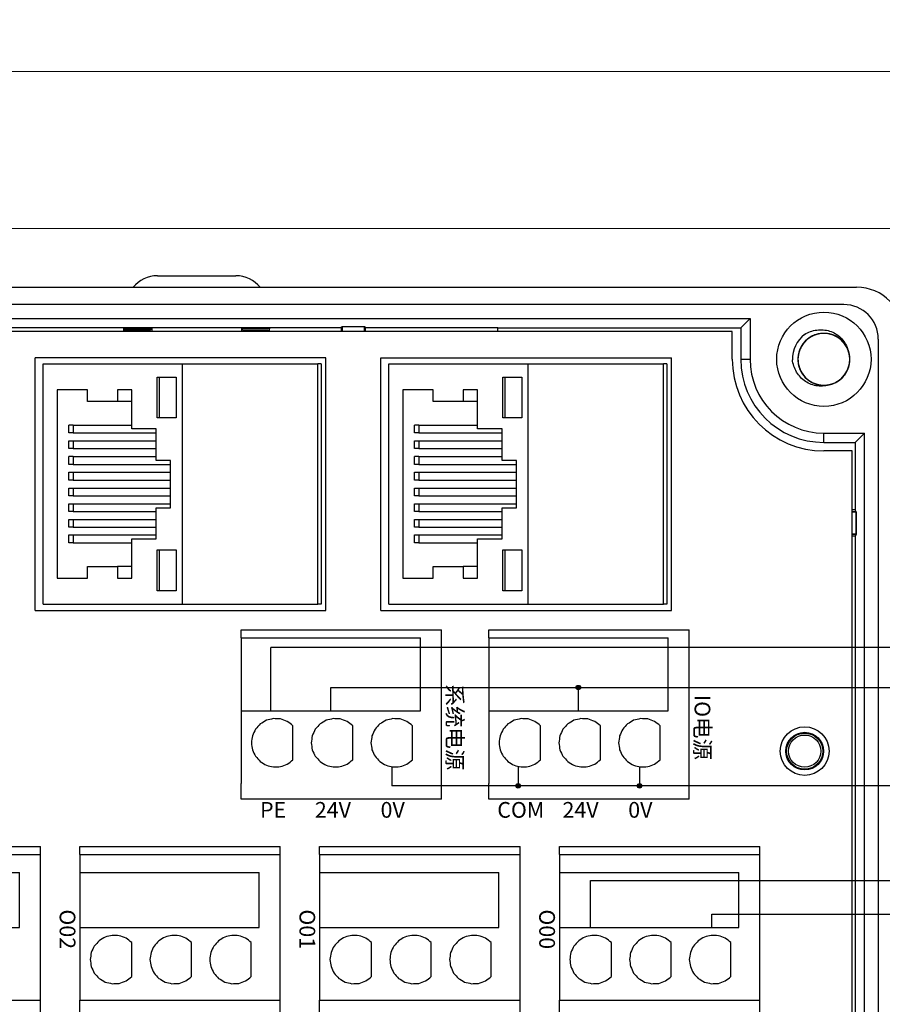
# Model space of a CAD drawing. Units: millimetres. Extents: x 750 to 2236, y 3360 to 4534.
# Drawn here: x 1541 to 1596, y 4351 to 4413 of the extents above; entities that cross this region are included whole.
import ezdxf

# ---------------------------------------------------------------- set-up
doc = ezdxf.new("R2010")
doc.units = ezdxf.units.MM
doc.linetypes.add('DASH', pattern=[0.35, 0.25, -0.1])
doc.layers.get('0').update_dxf_attribs({"lineweight": 18})
doc.layers.add('DWG', color=7, linetype='Continuous', lineweight=30)
doc.styles.get("Standard").update_dxf_attribs({"font": 'arial.ttf'})

# ---------------------------------------------------------------- blocks, each defined once
blk = doc.blocks.new('*X88')
at = {"layer": 'DWG'}
for p, q in [((-4.892, 6.38), (-5.392, 6.38)), ((-5.392, -6.38), (-5.392, 6.38)), ((-4.892, -6.38), (-4.892, 6.38)), ((4.392, 6.38), (-4.892, 6.38)), ((5.392, 6.38), (4.392, 6.38)), ((4.392, -6.38), (4.392, 6.38)), ((5.392, 6.38), (5.392, -6.38)), ((-0.25, 5.032), (-3.744, 5.032)), ((-3.744, -6.38), (-3.744, 5.032)), ((-0.25, -6.38), (-0.25, 5.032)), ((2.886, 4.533), (0.705, 4.533)), ((2.886, 0.729), (0.705, 0.729)), ((2.886, -3.075), (0.705, -3.075)), ((-4.892, -6.38), (-5.392, -6.38)), ((-4.892, -6.38), (-3.744, -6.38)), ((-3.744, -6.38), (-0.25, -6.38)), ((-0.25, -6.38), (4.392, -6.38)), ((5.392, -6.38), (4.392, -6.38))]:
    blk.add_line(p, q, dxfattribs=at)
for points in [[(0.705, 4.533), (0.615, 4.412), (0.524, 4.29), (0.433, 4.169)], [(3.158, 4.169), (3.068, 4.29), (2.977, 4.412), (2.886, 4.533)], [(0.433, 4.169), (0.382, 4.026), (0.33, 3.883), (0.279, 3.741)], [(3.313, 3.741), (3.261, 3.883), (3.21, 4.026), (3.158, 4.169)], [(0.279, 3.741), (0.271, 3.589), (0.263, 3.438), (0.255, 3.287)], [(0.255, 3.287), (0.292, 3.139), (0.328, 2.992), (0.365, 2.845)], [(3.227, 2.845), (3.263, 2.992), (3.3, 3.139), (3.336, 3.287)], [(3.336, 3.287), (3.328, 3.438), (3.321, 3.589), (3.313, 3.741)], [(0.365, 2.845), (0.443, 2.715), (0.52, 2.585), (0.598, 2.455)], [(2.993, 2.455), (3.071, 2.585), (3.149, 2.715), (3.227, 2.845)], [(0.598, 2.455), (0.71, 2.353), (0.823, 2.251), (0.935, 2.149)], [(0.935, 2.149), (1.072, 2.084), (1.209, 2.019), (1.346, 1.954)], [(1.346, 1.954), (1.496, 1.932), (1.646, 1.909), (1.796, 1.887)], [(1.796, 1.887), (1.946, 1.909), (2.096, 1.932), (2.246, 1.954)], [(2.246, 1.954), (2.383, 2.019), (2.52, 2.084), (2.657, 2.149)], [(2.657, 2.149), (2.769, 2.251), (2.881, 2.353), (2.993, 2.455)], [(0.705, 0.729), (0.615, 0.607), (0.524, 0.486), (0.433, 0.364)], [(3.158, 0.364), (3.068, 0.486), (2.977, 0.607), (2.886, 0.729)], [(0.433, 0.364), (0.382, 0.222), (0.33, 0.079), (0.279, -0.063)], [(3.313, -0.063), (3.261, 0.079), (3.21, 0.222), (3.158, 0.364)], [(0.279, -0.063), (0.271, -0.215), (0.263, -0.366), (0.255, -0.518)], [(0.255, -0.518), (0.292, -0.665), (0.328, -0.812), (0.365, -0.959)], [(3.227, -0.959), (3.263, -0.812), (3.3, -0.665), (3.336, -0.518)], [(3.336, -0.518), (3.328, -0.366), (3.321, -0.215), (3.313, -0.063)], [(0.365, -0.959), (0.443, -1.089), (0.52, -1.219), (0.598, -1.35)], [(2.993, -1.35), (3.071, -1.219), (3.149, -1.089), (3.227, -0.959)], [(0.598, -1.35), (0.71, -1.452), (0.823, -1.554), (0.935, -1.655)], [(0.935, -1.655), (1.072, -1.72), (1.209, -1.785), (1.346, -1.85)], [(1.346, -1.85), (1.496, -1.873), (1.646, -1.895), (1.796, -1.917)], [(1.796, -1.917), (1.946, -1.895), (2.096, -1.873), (2.246, -1.85)], [(2.246, -1.85), (2.383, -1.785), (2.52, -1.72), (2.657, -1.655)], [(2.657, -1.655), (2.769, -1.554), (2.881, -1.452), (2.993, -1.35)], [(0.705, -3.075), (0.615, -3.197), (0.524, -3.318), (0.433, -3.44)], [(3.158, -3.44), (3.068, -3.318), (2.977, -3.197), (2.886, -3.075)], [(0.433, -3.44), (0.382, -3.582), (0.33, -3.725), (0.279, -3.868)], [(3.313, -3.868), (3.261, -3.725), (3.21, -3.582), (3.158, -3.44)], [(0.279, -3.868), (0.271, -4.019), (0.263, -4.17), (0.255, -4.322)], [(0.255, -4.322), (0.292, -4.469), (0.328, -4.616), (0.365, -4.763)], [(3.227, -4.763), (3.263, -4.616), (3.3, -4.469), (3.336, -4.322)], [(3.336, -4.322), (3.328, -4.17), (3.321, -4.019), (3.313, -3.868)], [(0.365, -4.763), (0.443, -4.893), (0.52, -5.024), (0.598, -5.154)], [(2.993, -5.154), (3.071, -5.024), (3.149, -4.893), (3.227, -4.763)], [(0.598, -5.154), (0.71, -5.256), (0.823, -5.358), (0.935, -5.46)], [(0.935, -5.46), (1.072, -5.525), (1.209, -5.589), (1.346, -5.654)], [(2.246, -5.654), (2.383, -5.589), (2.52, -5.525), (2.657, -5.46)], [(2.657, -5.46), (2.769, -5.358), (2.881, -5.256), (2.993, -5.154)], [(1.346, -5.654), (1.496, -5.677), (1.646, -5.699), (1.796, -5.721)], [(1.796, -5.721), (1.946, -5.699), (2.096, -5.677), (2.246, -5.654)]]:
    blk.add_open_spline(points, degree=3, dxfattribs=at)
blk = doc.blocks.new('*X87')
at = {"color": 0, "linetype": 'ByBlock', "lineweight": -2}
for p in [(0, 0), (0, -15.26), (0, -30.52), (0, -45.78)]:
    blk.add_blockref('*X88', p, dxfattribs=at)

msp = doc.modelspace()

# ---------------------------------------------------------------- hatches: boundary and pattern name
at = {"lineweight": 30, "ltscale": 0.01}
h = msp.add_hatch(color=1, dxfattribs=at)
edge = h.paths.add_edge_path(flags=0)
edge.add_arc((1576.518, 4370.679), 0.143, -90, 90)
edge.add_arc((1576.518, 4370.679), 0.143, 90, 270)
h = msp.add_hatch(color=5, dxfattribs=at)
edge = h.paths.add_edge_path(flags=0)
edge.add_arc((1572.689, 4364.42), 0.143, -90, 90)
edge.add_arc((1572.689, 4364.42), 0.143, 90, 270)
h = msp.add_hatch(color=5, dxfattribs=at)
edge = h.paths.add_edge_path(flags=0)
edge.add_arc((1580.413, 4364.42), 0.143, -90, 90)
edge.add_arc((1580.413, 4364.42), 0.143, 90, 270)

# ---------------------------------------------------------------- linework, layer by layer
at = {"color": 3, "lineweight": 30, "ltscale": 0.01}
for p in [(1556.953, 4369.209), (1601.069, 4373.222)]:
    msp.add_line(p, (1556.953, 4373.222), dxfattribs=at)
at = {"color": 1, "lineweight": 30, "ltscale": 0.01}
for p, q in [((1560.757, 4369.209), (1560.757, 4370.679)), ((1560.757, 4370.679), (1607.003, 4370.679)), ((1576.518, 4369.209), (1576.518, 4370.679)), ((1577.281, 4355.409), (1577.281, 4358.386)), ((1577.281, 4358.386), (1601.997, 4358.386))]:
    msp.add_line(p, q, dxfattribs=at)
at = {"color": 5, "lineweight": 30, "ltscale": 0.01}
for p, q in [((1564.653, 4365.639), (1564.653, 4364.42)), ((1572.689, 4365.668), (1572.689, 4364.42)), ((1580.413, 4365.639), (1580.413, 4364.42)), ((1607.003, 4364.42), (1564.653, 4364.42)), ((1585.003, 4355.409), (1585.003, 4356.252)), ((1585.003, 4356.252), (1601.997, 4356.252))]:
    msp.add_line(p, q, dxfattribs=at)
for points in [[(1046.616, 4459.914), (2234.616, 4459.914), (2234.616, 4409.914), (1046.616, 4409.914)], [(1343.616, 4409.914), (1640.616, 4409.914), (1640.616, 4199.914), (1343.616, 4199.914)], [(1353.616, 4399.914), (1630.616, 4399.914), (1630.616, 4209.914), (1353.616, 4209.914)]]:
    msp.add_lwpolyline(points, close=True)
at = {"color": 1, "lineweight": 30, "ltscale": 0.01}
msp.add_circle((1576.518, 4370.679), 0.143, dxfattribs=at)
at = {"color": 5, "lineweight": 30, "ltscale": 0.01}
for centre in [(1572.689, 4364.42), (1580.413, 4364.42)]:
    msp.add_circle(centre, 0.143, dxfattribs=at)
at = {"layer": 'DWG'}
for p, q in [((1549.727, 4396.902), (1554.727, 4396.902)), ((1514.707, 4396.168), (1594.225, 4396.168)), ((1593.404, 4395.068), (1515.507, 4395.068)), ((1521.489, 4394.176), (1587.443, 4394.176)), ((1587.443, 4394.176), (1586.849, 4393.582)), ((1587.443, 4394.176), (1587.443, 4391.582)), ((1539.468, 4393.614), (1561.433, 4393.614)), ((1547.583, 4393.362), (1547.583, 4393.545)), ((1547.583, 4393.545), (1549.37, 4393.545)), ((1547.583, 4393.545), (1547.637, 4393.381)), ((1547.637, 4393.381), (1547.677, 4393.44)), ((1549.265, 4393.44), (1547.677, 4393.44)), ((1547.727, 4393.44), (1547.727, 4393.362)), ((1549.265, 4393.44), (1549.37, 4393.545)), ((1549.265, 4393.362), (1549.265, 4393.44)), ((1549.37, 4393.545), (1549.37, 4393.362)), ((1555.084, 4393.545), (1555.084, 4393.362)), ((1556.871, 4393.545), (1555.084, 4393.545)), ((1555.189, 4393.44), (1555.084, 4393.545)), ((1556.777, 4393.44), (1555.189, 4393.44)), ((1555.189, 4393.44), (1555.189, 4393.362)), ((1556.727, 4393.44), (1556.727, 4393.362)), ((1556.777, 4393.44), (1556.816, 4393.381)), ((1556.871, 4393.545), (1556.816, 4393.381)), ((1556.871, 4393.362), (1556.871, 4393.545)), ((1561.489, 4393.642), (1561.433, 4393.614)), ((1561.433, 4393.614), (1561.433, 4393.362)), ((1561.489, 4393.642), (1561.489, 4393.362)), ((1562.911, 4393.642), (1561.489, 4393.642)), ((1562.911, 4393.642), (1561.489, 4393.642)), ((1561.489, 4393.362), (1561.489, 4393.642)), ((1562.911, 4393.362), (1562.911, 4393.642)), ((1562.968, 4393.614), (1562.911, 4393.642)), ((1562.911, 4393.642), (1562.911, 4393.362)), ((1562.968, 4393.614), (1571.397, 4393.614)), ((1562.968, 4393.362), (1562.968, 4393.614)), ((1571.397, 4393.36), (1571.397, 4393.614)), ((1571.397, 4393.582), (1586.849, 4393.582)), ((1586.849, 4393.582), (1586.849, 4391.582)), ((1586.31, 4393.362), (1522.622, 4393.362)), ((1547.637, 4393.381), (1547.644, 4393.362)), ((1556.816, 4393.381), (1556.81, 4393.362)), ((1586.31, 4391.582), (1586.31, 4393.362)), ((1595.604, 4392.868), (1595.604, 4249.465)), ((1541.953, 4375.585), (1541.953, 4391.685)), ((1560.447, 4391.685), (1541.953, 4391.685)), ((1560.447, 4375.585), (1560.447, 4391.685)), ((1563.953, 4375.585), (1563.953, 4391.685)), ((1563.953, 4391.685), (1582.447, 4391.685)), ((1582.447, 4375.585), (1582.447, 4391.685)), ((1586.849, 4391.582), (1587.443, 4391.582)), ((1542.462, 4391.285), (1551.333, 4391.285)), ((1542.462, 4375.985), (1542.462, 4391.285)), ((1551.333, 4391.285), (1559.938, 4391.285)), ((1551.333, 4375.985), (1551.333, 4391.285)), ((1560.156, 4391.285), (1559.938, 4391.285)), ((1559.938, 4375.985), (1559.938, 4391.285)), ((1560.156, 4391.285), (1560.156, 4375.985)), ((1564.462, 4375.985), (1564.462, 4391.285)), ((1564.462, 4391.285), (1573.333, 4391.285)), ((1573.333, 4375.985), (1573.333, 4391.285)), ((1573.333, 4391.285), (1581.938, 4391.285)), ((1581.938, 4375.985), (1581.938, 4391.285)), ((1582.156, 4391.285), (1581.938, 4391.285)), ((1582.156, 4391.285), (1582.156, 4375.985)), ((1549.718, 4390.45), (1550.916, 4390.45)), ((1549.718, 4387.847), (1549.718, 4390.45)), ((1550.916, 4390.45), (1550.916, 4387.847)), ((1571.718, 4387.847), (1571.718, 4390.45)), ((1571.718, 4390.45), (1572.916, 4390.45)), ((1572.916, 4390.45), (1572.916, 4387.847)), ((1543.342, 4389.646), (1543.342, 4377.644)), ((1545.273, 4389.646), (1543.342, 4389.646)), ((1545.273, 4388.884), (1545.273, 4389.646)), ((1547.189, 4389.646), (1547.189, 4388.884)), ((1548.102, 4389.646), (1547.189, 4389.646)), ((1548.102, 4387.148), (1548.102, 4389.646)), ((1565.342, 4389.646), (1565.342, 4377.644)), ((1567.273, 4389.646), (1565.342, 4389.646)), ((1567.273, 4388.884), (1567.273, 4389.646)), ((1569.189, 4389.646), (1569.189, 4388.884)), ((1570.102, 4389.646), (1569.189, 4389.646)), ((1570.102, 4387.148), (1570.102, 4389.646)), ((1547.189, 4388.884), (1545.273, 4388.884)), ((1548.102, 4388.884), (1547.189, 4388.884)), ((1569.189, 4388.884), (1567.273, 4388.884)), ((1570.102, 4388.884), (1569.189, 4388.884)), ((1550.916, 4387.847), (1549.718, 4387.847)), ((1572.916, 4387.847), (1571.718, 4387.847)), ((1544.375, 4387.381), (1544.089, 4387.381)), ((1544.375, 4387.381), (1548.102, 4387.381)), ((1566.375, 4387.381), (1566.089, 4387.381)), ((1566.375, 4387.381), (1570.102, 4387.381)), ((1544.375, 4386.894), (1544.089, 4386.894)), ((1544.375, 4386.894), (1549.658, 4386.894)), ((1549.659, 4387.148), (1548.102, 4387.148)), ((1549.659, 4385.137), (1549.659, 4387.148)), ((1566.375, 4386.894), (1566.089, 4386.894)), ((1566.375, 4386.894), (1571.658, 4386.894)), ((1571.659, 4387.148), (1570.102, 4387.148)), ((1571.659, 4385.137), (1571.659, 4387.148)), ((1592.142, 4386.289), (1592.142, 4386.883)), ((1592.142, 4386.883), (1594.735, 4386.883)), ((1594.735, 4386.883), (1594.142, 4386.289)), ((1594.735, 4255.45), (1594.735, 4386.883)), ((1544.089, 4386.386), (1544.375, 4386.386)), ((1544.089, 4385.899), (1544.089, 4386.386)), ((1544.375, 4386.386), (1549.658, 4386.386)), ((1544.375, 4386.386), (1544.375, 4385.899)), ((1566.089, 4386.386), (1566.375, 4386.386)), ((1566.089, 4385.899), (1566.089, 4386.386)), ((1566.375, 4386.386), (1566.375, 4385.899)), ((1566.375, 4386.386), (1571.658, 4386.386)), ((1592.142, 4386.289), (1594.142, 4386.289)), ((1594.142, 4386.289), (1594.142, 4381.999)), ((1544.375, 4385.899), (1544.089, 4385.899)), ((1544.375, 4385.391), (1544.089, 4385.391)), ((1544.375, 4385.899), (1549.658, 4385.899)), ((1544.375, 4385.391), (1549.658, 4385.391)), ((1566.375, 4385.899), (1566.089, 4385.899)), ((1566.375, 4385.391), (1566.089, 4385.391)), ((1566.375, 4385.899), (1571.658, 4385.899)), ((1566.375, 4385.391), (1571.658, 4385.391)), ((1593.942, 4385.75), (1592.142, 4385.75)), ((1593.942, 4331.752), (1593.942, 4385.75)), ((1544.375, 4384.883), (1544.089, 4384.883)), ((1544.375, 4384.883), (1550.571, 4384.883)), ((1550.572, 4385.137), (1549.659, 4385.137)), ((1550.572, 4382.132), (1550.572, 4385.137)), ((1566.375, 4384.883), (1566.089, 4384.883)), ((1566.375, 4384.883), (1572.571, 4384.883)), ((1572.572, 4385.137), (1571.659, 4385.137)), ((1572.572, 4382.132), (1572.572, 4385.137)), ((1544.089, 4384.397), (1544.375, 4384.397)), ((1544.089, 4383.889), (1544.089, 4384.397)), ((1544.375, 4384.397), (1544.375, 4383.889)), ((1544.375, 4384.397), (1550.571, 4384.397)), ((1566.089, 4383.889), (1566.089, 4384.397)), ((1566.089, 4384.397), (1566.375, 4384.397)), ((1566.375, 4384.397), (1566.375, 4383.889)), ((1566.375, 4384.397), (1572.571, 4384.397)), ((1544.375, 4383.889), (1544.089, 4383.889)), ((1544.375, 4383.889), (1550.571, 4383.889)), ((1566.375, 4383.889), (1566.089, 4383.889)), ((1566.375, 4383.889), (1572.571, 4383.889)), ((1544.089, 4382.894), (1544.089, 4383.381)), ((1544.089, 4383.381), (1544.375, 4383.381)), ((1544.375, 4382.894), (1544.089, 4382.894)), ((1544.375, 4383.381), (1544.375, 4382.894)), ((1544.375, 4383.381), (1550.571, 4383.381)), ((1544.375, 4382.894), (1550.571, 4382.894)), ((1566.089, 4382.894), (1566.089, 4383.381)), ((1566.089, 4383.381), (1566.375, 4383.381)), ((1566.375, 4382.894), (1566.089, 4382.894)), ((1566.375, 4383.381), (1572.571, 4383.381)), ((1566.375, 4383.381), (1566.375, 4382.894)), ((1566.375, 4382.894), (1572.571, 4382.894)), ((1544.089, 4381.899), (1544.089, 4382.386)), ((1544.089, 4382.386), (1544.375, 4382.386)), ((1544.375, 4382.386), (1550.571, 4382.386)), ((1544.375, 4382.386), (1544.375, 4381.899)), ((1566.089, 4381.899), (1566.089, 4382.386)), ((1566.089, 4382.386), (1566.375, 4382.386)), ((1566.375, 4382.386), (1572.571, 4382.386)), ((1566.375, 4382.386), (1566.375, 4381.899)), ((1544.375, 4381.899), (1544.089, 4381.899)), ((1544.375, 4381.899), (1549.658, 4381.899)), ((1549.659, 4382.132), (1550.572, 4382.132)), ((1549.659, 4380.142), (1549.659, 4382.132)), ((1566.375, 4381.899), (1566.089, 4381.899)), ((1566.375, 4381.899), (1571.658, 4381.899)), ((1571.659, 4382.132), (1572.572, 4382.132)), ((1571.659, 4380.142), (1571.659, 4382.132)), ((1594.142, 4381.999), (1593.942, 4381.999)), ((1594.202, 4381.877), (1593.942, 4381.877)), ((1593.942, 4381.877), (1594.202, 4381.877)), ((1594.202, 4381.877), (1594.142, 4381.999)), ((1594.202, 4380.455), (1594.202, 4381.877)), ((1594.202, 4381.877), (1594.202, 4380.455)), ((1544.089, 4381.391), (1544.375, 4381.391)), ((1544.089, 4380.883), (1544.089, 4381.391)), ((1544.375, 4381.391), (1549.658, 4381.391)), ((1544.375, 4381.391), (1544.375, 4380.883)), ((1566.089, 4381.391), (1566.375, 4381.391)), ((1566.089, 4380.883), (1566.089, 4381.391)), ((1566.375, 4381.391), (1566.375, 4380.883)), ((1566.375, 4381.391), (1571.658, 4381.391)), ((1544.375, 4380.883), (1544.089, 4380.883)), ((1544.089, 4379.888), (1544.089, 4380.396)), ((1544.089, 4380.396), (1544.375, 4380.396)), ((1544.375, 4380.883), (1549.658, 4380.883)), ((1544.375, 4380.396), (1549.658, 4380.396)), ((1544.375, 4380.396), (1544.375, 4379.888)), ((1566.375, 4380.883), (1566.089, 4380.883)), ((1566.089, 4380.396), (1566.375, 4380.396)), ((1566.089, 4379.888), (1566.089, 4380.396)), ((1566.375, 4380.883), (1571.658, 4380.883)), ((1566.375, 4380.396), (1571.658, 4380.396)), ((1566.375, 4380.396), (1566.375, 4379.888)), ((1593.942, 4380.455), (1594.202, 4380.455)), ((1594.202, 4380.455), (1593.942, 4380.455)), ((1593.942, 4380.334), (1594.142, 4380.334)), ((1594.202, 4380.455), (1594.142, 4380.334)), ((1594.142, 4380.334), (1594.142, 4349.999)), ((1544.375, 4379.888), (1544.089, 4379.888)), ((1544.375, 4379.888), (1548.102, 4379.888)), ((1548.102, 4377.644), (1548.102, 4380.142)), ((1548.102, 4380.142), (1549.659, 4380.142)), ((1566.375, 4379.888), (1566.089, 4379.888)), ((1566.375, 4379.888), (1570.102, 4379.888)), ((1570.102, 4380.142), (1571.659, 4380.142)), ((1570.102, 4377.644), (1570.102, 4380.142)), ((1549.718, 4379.444), (1550.916, 4379.444)), ((1549.718, 4376.84), (1549.718, 4379.444)), ((1550.916, 4379.444), (1550.916, 4376.84)), ((1571.718, 4379.444), (1572.916, 4379.444)), ((1571.718, 4376.84), (1571.718, 4379.444)), ((1572.916, 4379.444), (1572.916, 4376.84)), ((1545.273, 4377.644), (1545.273, 4378.385)), ((1545.273, 4378.385), (1547.189, 4378.385)), ((1547.189, 4378.385), (1547.189, 4377.644)), ((1548.102, 4378.385), (1547.189, 4378.385)), ((1567.273, 4377.644), (1567.273, 4378.385)), ((1567.273, 4378.385), (1569.189, 4378.385)), ((1570.102, 4378.385), (1569.189, 4378.385)), ((1569.189, 4378.385), (1569.189, 4377.644)), ((1543.342, 4377.644), (1545.273, 4377.644)), ((1547.189, 4377.644), (1548.102, 4377.644)), ((1565.342, 4377.644), (1567.273, 4377.644)), ((1569.189, 4377.644), (1570.102, 4377.644)), ((1550.916, 4376.84), (1549.718, 4376.84)), ((1572.916, 4376.84), (1571.718, 4376.84)), ((1542.462, 4375.985), (1551.333, 4375.985)), ((1551.333, 4375.985), (1559.938, 4375.985)), ((1560.156, 4375.985), (1559.938, 4375.985)), ((1564.462, 4375.985), (1573.333, 4375.985)), ((1573.333, 4375.985), (1581.938, 4375.985)), ((1582.156, 4375.985), (1581.938, 4375.985)), ((1541.953, 4375.585), (1560.447, 4375.585)), ((1563.953, 4375.585), (1582.447, 4375.585)), ((1555.051, 4374.351), (1567.812, 4374.351)), ((1555.051, 4373.851), (1555.051, 4374.351)), ((1567.812, 4373.851), (1567.812, 4374.351)), ((1570.812, 4374.351), (1583.572, 4374.351)), ((1570.812, 4373.851), (1570.812, 4374.351)), ((1583.572, 4373.851), (1583.572, 4374.351)), ((1555.051, 4373.851), (1555.051, 4372.703)), ((1555.051, 4373.851), (1566.464, 4373.851)), ((1566.464, 4369.209), (1566.464, 4373.851)), ((1567.812, 4364.567), (1567.812, 4373.851)), ((1570.812, 4373.851), (1570.812, 4372.703)), ((1570.812, 4373.851), (1582.224, 4373.851)), ((1582.224, 4369.209), (1582.224, 4373.851)), ((1583.572, 4364.567), (1583.572, 4373.851)), ((1555.051, 4372.703), (1555.051, 4369.209)), ((1570.812, 4372.703), (1570.812, 4369.209)), ((1555.051, 4369.209), (1566.464, 4369.209)), ((1555.051, 4369.209), (1555.051, 4364.567)), ((1570.812, 4369.209), (1582.224, 4369.209)), ((1570.812, 4369.209), (1570.812, 4364.567)), ((1558.356, 4366.073), (1558.356, 4368.254)), ((1562.16, 4366.073), (1562.16, 4368.254)), ((1565.964, 4366.073), (1565.964, 4368.254)), ((1574.117, 4366.073), (1574.117, 4368.254)), ((1577.921, 4366.073), (1577.921, 4368.254)), ((1581.725, 4366.073), (1581.725, 4368.254)), ((1555.051, 4363.567), (1555.051, 4364.567)), ((1567.812, 4363.567), (1567.812, 4364.567)), ((1570.812, 4363.567), (1570.812, 4364.567)), ((1583.572, 4363.567), (1583.572, 4364.567)), ((1567.812, 4363.567), (1555.051, 4363.567)), ((1583.572, 4363.567), (1570.812, 4363.567))]:
    msp.add_line(p, q, dxfattribs=at)
for centre, radius in [((1592.142, 4391.582), 3), ((1590.921, 4366.633), 1.55), ((1590.921, 4366.633), 1.2), ((1590.921, 4366.633), 1.15), ((1590.921, 4366.633), 1.027)]:
    msp.add_circle(centre, radius, dxfattribs=at)
for centre, radius, start, end in [((1549.727, 4394.902), 2, 90, 140.71499), ((1554.727, 4394.902), 2, 39.28501, 90), ((1594.225, 4393.168), 3, 360, 90), ((1593.404, 4392.868), 2.2, 0, 90), ((1592.142, 4391.582), 2, 127.87882, 180.72142), ((1592.142, 4391.582), 1.65, 284.61812, 23.92958), ((1592.142, 4391.582), 5.832, 180, 270), ((1592.142, 4391.582), 5.293, 180, 270), ((1592.142, 4391.582), 4.699, 180, 270)]:
    msp.add_arc(centre, radius, start, end, dxfattribs=at)
for points, knots in [([(1590.914, 4393.16), (1591.032, 4393.235), (1591.156, 4393.297), (1591.416, 4393.393), (1591.553, 4393.427), (1591.963, 4393.484), (1592.247, 4393.461), (1592.642, 4393.336), (1592.771, 4393.278), (1593.008, 4393.136), (1593.118, 4393.052), (1593.318, 4392.856), (1593.404, 4392.748), (1593.549, 4392.513), (1593.608, 4392.384), (1593.65, 4392.251)], [0, 0, 0, 0, 0.415785, 0.415785, 0.831569, 0.831569, 1.663139, 1.663139, 2.078923, 2.078923, 2.494708, 2.494708, 2.910493, 2.910493, 3.326277, 3.326277, 3.326277, 3.326277]), ([(1593.696, 4392.134), (1593.666, 4392.22), (1593.627, 4392.305), (1593.49, 4392.552), (1593.365, 4392.705), (1593.074, 4392.956), (1592.905, 4393.057), (1592.546, 4393.193), (1592.352, 4393.229), (1591.968, 4393.234), (1591.773, 4393.201), (1591.411, 4393.074), (1591.239, 4392.976), (1590.943, 4392.732), (1590.815, 4392.582), (1590.621, 4392.25), (1590.552, 4392.065), (1590.484, 4391.687), (1590.483, 4391.49), (1590.548, 4391.112), (1590.615, 4390.926), (1590.807, 4390.593), (1590.933, 4390.442), (1591.154, 4390.256), (1591.234, 4390.2), (1591.401, 4390.104), (1591.488, 4390.063), (1591.669, 4389.998), (1591.764, 4389.973), (1591.954, 4389.94), (1592.049, 4389.931), (1592.242, 4389.932), (1592.34, 4389.941), (1592.529, 4389.975), (1592.622, 4390), (1592.803, 4390.067), (1592.891, 4390.109), (1593.057, 4390.206), (1593.136, 4390.261), (1593.357, 4390.449), (1593.481, 4390.599), (1593.672, 4390.935), (1593.737, 4391.119), (1593.801, 4391.501), (1593.799, 4391.695), (1593.728, 4392.076), (1593.66, 4392.257), (1593.461, 4392.591), (1593.335, 4392.737), (1593.034, 4392.983), (1592.865, 4393.077), (1592.498, 4393.204), (1592.307, 4393.235), (1591.92, 4393.228), (1591.729, 4393.191), (1591.368, 4393.052), (1591.201, 4392.951), (1590.983, 4392.76), (1590.916, 4392.691), (1590.796, 4392.541), (1590.741, 4392.46), (1590.648, 4392.291), (1590.61, 4392.203), (1590.548, 4392.021), (1590.525, 4391.925), (1590.496, 4391.735), (1590.49, 4391.639), (1590.494, 4391.446), (1590.505, 4391.349), (1590.543, 4391.16), (1590.57, 4391.068), (1590.641, 4390.889), (1590.685, 4390.801), (1590.835, 4390.555), (1590.966, 4390.408), (1591.267, 4390.169), (1591.441, 4390.076), (1591.806, 4389.955), (1592.001, 4389.927), (1592.385, 4389.938), (1592.578, 4389.979), (1592.934, 4390.122), (1593.102, 4390.226), (1593.387, 4390.483), (1593.509, 4390.638), (1593.689, 4390.978), (1593.75, 4391.165), (1593.802, 4391.546), (1593.795, 4391.743), (1593.714, 4392.118), (1593.639, 4392.301), (1593.434, 4392.626), (1593.301, 4392.771), (1593.072, 4392.947), (1592.99, 4393), (1592.819, 4393.089), (1592.73, 4393.126), (1592.547, 4393.184), (1592.451, 4393.205), (1592.26, 4393.23), (1592.164, 4393.234), (1591.972, 4393.226), (1591.874, 4393.213), (1591.687, 4393.171), (1591.595, 4393.142), (1591.417, 4393.067), (1591.33, 4393.022), (1591.169, 4392.918), (1591.093, 4392.859), (1590.88, 4392.662), (1590.762, 4392.507), (1590.585, 4392.163), (1590.528, 4391.977), (1590.48, 4391.593), (1590.49, 4391.399), (1590.578, 4391.021), (1590.653, 4390.843), (1590.866, 4390.518), (1590.997, 4390.377), (1591.309, 4390.144), (1591.481, 4390.057), (1591.853, 4389.945), (1592.046, 4389.923), (1592.433, 4389.946), (1592.622, 4389.991), (1592.976, 4390.145), (1593.139, 4390.253), (1593.349, 4390.453), (1593.412, 4390.525), (1593.526, 4390.68), (1593.577, 4390.763), (1593.663, 4390.936), (1593.698, 4391.026), (1593.752, 4391.21), (1593.771, 4391.306), (1593.792, 4391.498), (1593.794, 4391.594), (1593.782, 4391.786), (1593.767, 4391.883), (1593.721, 4392.07), (1593.69, 4392.161), (1593.612, 4392.337), (1593.564, 4392.423), (1593.403, 4392.662), (1593.266, 4392.804), (1592.955, 4393.03), (1592.778, 4393.116), (1592.409, 4393.221), (1592.212, 4393.241), (1591.829, 4393.213), (1591.638, 4393.165), (1591.288, 4393.007), (1591.125, 4392.895), (1590.851, 4392.627), (1590.736, 4392.467), (1590.57, 4392.12), (1590.517, 4391.93), (1590.481, 4391.548), (1590.496, 4391.351), (1590.593, 4390.979), (1590.676, 4390.8), (1590.895, 4390.484), (1591.033, 4390.344), (1591.269, 4390.178), (1591.354, 4390.129), (1591.528, 4390.047), (1591.618, 4390.014), (1591.804, 4389.964), (1591.901, 4389.947), (1592.093, 4389.93), (1592.189, 4389.93), (1592.38, 4389.946), (1592.477, 4389.963), (1592.663, 4390.013), (1592.753, 4390.046), (1592.928, 4390.128), (1593.013, 4390.177), (1593.17, 4390.288), (1593.243, 4390.35), (1593.447, 4390.555), (1593.559, 4390.715), (1593.721, 4391.066), (1593.77, 4391.254), (1593.802, 4391.64), (1593.784, 4391.834), (1593.68, 4392.208), (1593.597, 4392.382), (1593.372, 4392.699), (1593.234, 4392.834), (1592.913, 4393.053), (1592.737, 4393.133), (1592.361, 4393.229), (1592.167, 4393.243), (1591.782, 4393.204), (1591.595, 4393.151), (1591.247, 4392.981), (1591.089, 4392.867), (1590.888, 4392.659), (1590.827, 4392.584), (1590.72, 4392.425), (1590.672, 4392.339), (1590.594, 4392.163), (1590.563, 4392.072), (1590.517, 4391.885), (1590.502, 4391.788), (1590.489, 4391.596), (1590.491, 4391.5), (1590.511, 4391.308), (1590.531, 4391.212), (1590.584, 4391.027), (1590.619, 4390.938), (1590.705, 4390.765), (1590.755, 4390.681), (1590.926, 4390.449), (1591.069, 4390.313), (1591.389, 4390.101), (1591.57, 4390.022), (1591.944, 4389.932), (1592.141, 4389.921), (1592.522, 4389.965), (1592.711, 4390.021), (1593.054, 4390.194), (1593.212, 4390.312), (1593.475, 4390.592), (1593.583, 4390.757), (1593.734, 4391.11), (1593.779, 4391.302), (1593.799, 4391.686), (1593.775, 4391.881), (1593.663, 4392.249), (1593.573, 4392.424), (1593.341, 4392.731), (1593.197, 4392.865), (1592.954, 4393.021), (1592.868, 4393.066), (1592.69, 4393.141), (1592.598, 4393.17), (1592.411, 4393.212), (1592.313, 4393.226), (1592.121, 4393.234), (1592.025, 4393.23), (1591.834, 4393.206), (1591.738, 4393.185), (1591.555, 4393.127), (1591.466, 4393.09), (1591.295, 4393.001), (1591.212, 4392.948), (1591.06, 4392.831), (1590.989, 4392.766), (1590.794, 4392.553), (1590.689, 4392.388), (1590.542, 4392.03), (1590.5, 4391.84), (1590.485, 4391.453), (1590.511, 4391.261), (1590.63, 4390.892), (1590.721, 4390.721), (1590.96, 4390.414), (1591.103, 4390.285), (1591.433, 4390.079), (1591.612, 4390.007), (1591.992, 4389.927), (1592.185, 4389.921), (1592.569, 4389.976), (1592.754, 4390.037), (1593.094, 4390.221), (1593.247, 4390.342), (1593.44, 4390.558), (1593.497, 4390.636), (1593.597, 4390.799), (1593.641, 4390.887), (1593.712, 4391.066), (1593.739, 4391.158), (1593.778, 4391.347), (1593.789, 4391.444), (1593.793, 4391.637), (1593.787, 4391.733), (1593.759, 4391.923), (1593.736, 4392.019), (1593.674, 4392.201), (1593.635, 4392.289), (1593.543, 4392.458), (1593.488, 4392.54), (1593.308, 4392.765), (1593.16, 4392.894), (1592.831, 4393.093), (1592.647, 4393.164), (1592.27, 4393.238), (1592.073, 4393.241), (1591.693, 4393.181), (1591.507, 4393.117), (1591.171, 4392.93), (1591.018, 4392.805), (1590.767, 4392.515), (1590.666, 4392.345), (1590.53, 4391.986), (1590.494, 4391.792), (1590.489, 4391.408), (1590.522, 4391.213), (1590.65, 4390.851), (1590.747, 4390.68), (1590.991, 4390.383), (1591.141, 4390.255), (1591.39, 4390.11), (1591.478, 4390.068), (1591.659, 4390.001), (1591.752, 4389.975), (1591.941, 4389.941), (1592.039, 4389.932), (1592.232, 4389.931), (1592.327, 4389.939), (1592.517, 4389.972), (1592.612, 4389.997), (1592.793, 4390.063), (1592.88, 4390.103), (1593.047, 4390.199), (1593.128, 4390.255), (1593.275, 4390.379), (1593.343, 4390.447), (1593.467, 4390.594), (1593.523, 4390.675), (1593.619, 4390.841), (1593.66, 4390.928), (1593.759, 4391.201), (1593.792, 4391.393), (1593.791, 4391.78), (1593.757, 4391.971), (1593.622, 4392.335), (1593.525, 4392.502), (1593.273, 4392.798), (1593.125, 4392.921), (1592.786, 4393.113), (1592.604, 4393.177), (1592.221, 4393.241), (1592.028, 4393.239), (1591.647, 4393.168), (1591.465, 4393.099), (1591.132, 4392.901), (1590.985, 4392.774), (1590.802, 4392.549), (1590.748, 4392.47), (1590.654, 4392.302), (1590.614, 4392.213), (1590.551, 4392.03), (1590.527, 4391.937), (1590.497, 4391.747), (1590.49, 4391.65), (1590.493, 4391.457), (1590.503, 4391.361), (1590.54, 4391.172), (1590.567, 4391.078), (1590.637, 4390.898), (1590.679, 4390.812), (1590.778, 4390.647), (1590.836, 4390.568), (1591.026, 4390.351), (1591.179, 4390.227), (1591.517, 4390.043), (1591.703, 4389.979), (1592.083, 4389.922), (1592.28, 4389.926), (1592.657, 4390.002), (1592.84, 4390.075), (1593.168, 4390.275), (1593.315, 4390.406), (1593.554, 4390.707), (1593.648, 4390.881), (1593.768, 4391.245), (1593.797, 4391.441), (1593.785, 4391.825), (1593.744, 4392.018), (1593.601, 4392.374), (1593.497, 4392.542), (1593.24, 4392.827), (1593.085, 4392.949), (1592.746, 4393.129), (1592.558, 4393.19), (1592.272, 4393.229), (1592.175, 4393.234), (1591.982, 4393.227), (1591.887, 4393.215), (1591.699, 4393.174), (1591.605, 4393.145), (1591.427, 4393.072), (1591.341, 4393.028), (1591.178, 4392.925), (1591.101, 4392.865), (1590.958, 4392.736), (1590.893, 4392.665), (1590.776, 4392.512), (1590.723, 4392.43), (1590.634, 4392.259), (1590.597, 4392.171), (1590.51, 4391.894), (1590.484, 4391.701), (1590.502, 4391.314), (1590.544, 4391.125), (1590.694, 4390.767), (1590.798, 4390.604), (1591.062, 4390.319), (1591.215, 4390.202), (1591.562, 4390.025), (1591.746, 4389.968), (1592.132, 4389.92), (1592.325, 4389.93), (1592.703, 4390.018), (1592.881, 4390.094), (1593.205, 4390.306), (1593.347, 4390.439), (1593.521, 4390.671), (1593.571, 4390.753), (1593.658, 4390.925), (1593.694, 4391.015), (1593.75, 4391.2), (1593.769, 4391.294), (1593.791, 4391.485), (1593.794, 4391.583), (1593.783, 4391.776), (1593.769, 4391.871), (1593.724, 4392.058), (1593.693, 4392.151), (1593.616, 4392.328), (1593.571, 4392.412), (1593.464, 4392.573), (1593.403, 4392.649), (1593.204, 4392.858), (1593.046, 4392.975), (1592.701, 4393.146), (1592.512, 4393.201), (1592.13, 4393.243), (1591.933, 4393.23), (1591.56, 4393.138), (1591.38, 4393.058), (1591.061, 4392.844), (1590.919, 4392.707), (1590.694, 4392.396), (1590.607, 4392.218), (1590.502, 4391.849), (1590.482, 4391.653), (1590.51, 4391.27), (1590.558, 4391.079), (1590.716, 4390.728), (1590.827, 4390.566), (1591.096, 4390.291), (1591.256, 4390.176), (1591.603, 4390.01), (1591.793, 4389.958), (1592.08, 4389.93), (1592.178, 4389.929), (1592.37, 4389.945), (1592.465, 4389.961), (1592.558, 4389.985)], [0, 0, 0, 0, 0.274188, 0.274188, 0.85213, 0.85213, 1.430072, 1.430072, 2.008014, 2.008014, 2.585957, 2.585957, 3.163899, 3.163899, 3.741841, 3.741841, 4.319783, 4.319783, 4.897726, 4.897726, 5.475668, 5.475668, 6.05361, 6.05361, 6.342581, 6.342581, 6.631552, 6.631552, 6.920524, 6.920524, 7.209495, 7.209495, 7.498466, 7.498466, 7.787437, 7.787437, 8.076408, 8.076408, 8.365379, 8.365379, 8.943321, 8.943321, 9.521264, 9.521264, 10.099206, 10.099206, 10.677148, 10.677148, 11.25509, 11.25509, 11.833033, 11.833033, 12.410975, 12.410975, 12.988917, 12.988917, 13.566859, 13.566859, 13.855831, 13.855831, 14.144802, 14.144802, 14.433773, 14.433773, 14.722744, 14.722744, 15.011715, 15.011715, 15.300686, 15.300686, 15.589657, 15.589657, 15.878628, 15.878628, 16.456571, 16.456571, 17.034513, 17.034513, 17.612455, 17.612455, 18.190397, 18.190397, 18.76834, 18.76834, 19.346282, 19.346282, 19.924224, 19.924224, 20.502166, 20.502166, 21.080109, 21.080109, 21.658051, 21.658051, 21.947022, 21.947022, 22.235993, 22.235993, 22.524964, 22.524964, 22.813935, 22.813935, 23.102906, 23.102906, 23.391878, 23.391878, 23.680849, 23.680849, 23.96982, 23.96982, 24.547762, 24.547762, 25.125704, 25.125704, 25.703647, 25.703647, 26.281589, 26.281589, 26.859531, 26.859531, 27.437473, 27.437473, 28.015416, 28.015416, 28.593358, 28.593358, 29.1713, 29.1713, 29.460271, 29.460271, 29.749242, 29.749242, 30.038213, 30.038213, 30.327185, 30.327185, 30.616156, 30.616156, 30.905127, 30.905127, 31.194098, 31.194098, 31.483069, 31.483069, 32.061011, 32.061011, 32.638954, 32.638954, 33.216896, 33.216896, 33.794838, 33.794838, 34.37278, 34.37278, 34.950723, 34.950723, 35.528665, 35.528665, 36.106607, 36.106607, 36.684549, 36.684549, 37.262492, 37.262492, 37.551463, 37.551463, 37.840434, 37.840434, 38.129405, 38.129405, 38.418376, 38.418376, 38.707347, 38.707347, 38.996318, 38.996318, 39.285289, 39.285289, 39.57426, 39.57426, 40.152203, 40.152203, 40.730145, 40.730145, 41.308087, 41.308087, 41.886029, 41.886029, 42.463972, 42.463972, 43.041914, 43.041914, 43.619856, 43.619856, 44.197798, 44.197798, 44.775741, 44.775741, 45.064712, 45.064712, 45.353683, 45.353683, 45.642654, 45.642654, 45.931625, 45.931625, 46.220596, 46.220596, 46.509567, 46.509567, 46.798539, 46.798539, 47.08751, 47.08751, 47.665452, 47.665452, 48.243394, 48.243394, 48.821336, 48.821336, 49.399279, 49.399279, 49.977221, 49.977221, 50.555163, 50.555163, 51.133105, 51.133105, 51.711048, 51.711048, 52.28899, 52.28899, 52.866932, 52.866932, 53.155903, 53.155903, 53.444874, 53.444874, 53.733846, 53.733846, 54.022817, 54.022817, 54.311788, 54.311788, 54.600759, 54.600759, 54.88973, 54.88973, 55.178701, 55.178701, 55.756643, 55.756643, 56.334586, 56.334586, 56.912528, 56.912528, 57.49047, 57.49047, 58.068412, 58.068412, 58.646355, 58.646355, 59.224297, 59.224297, 59.802239, 59.802239, 60.380181, 60.380181, 60.669152, 60.669152, 60.958124, 60.958124, 61.247095, 61.247095, 61.536066, 61.536066, 61.825037, 61.825037, 62.114008, 62.114008, 62.402979, 62.402979, 62.69195, 62.69195, 63.269893, 63.269893, 63.847835, 63.847835, 64.425777, 64.425777, 65.003719, 65.003719, 65.581662, 65.581662, 66.159604, 66.159604, 66.737546, 66.737546, 67.315488, 67.315488, 67.893431, 67.893431, 68.471373, 68.471373, 68.760344, 68.760344, 69.049315, 69.049315, 69.338286, 69.338286, 69.627257, 69.627257, 69.916228, 69.916228, 70.2052, 70.2052, 70.494171, 70.494171, 70.783142, 70.783142, 71.072113, 71.072113, 71.361084, 71.361084, 71.939026, 71.939026, 72.516969, 72.516969, 73.094911, 73.094911, 73.672853, 73.672853, 74.250795, 74.250795, 74.828738, 74.828738, 75.40668, 75.40668, 75.984622, 75.984622, 76.273593, 76.273593, 76.562564, 76.562564, 76.851535, 76.851535, 77.140507, 77.140507, 77.429478, 77.429478, 77.718449, 77.718449, 78.00742, 78.00742, 78.296391, 78.296391, 78.874333, 78.874333, 79.452276, 79.452276, 80.030218, 80.030218, 80.60816, 80.60816, 81.186102, 81.186102, 81.764044, 81.764044, 82.341987, 82.341987, 82.919929, 82.919929, 83.497871, 83.497871, 84.075813, 84.075813, 84.653756, 84.653756, 84.942727, 84.942727, 85.231698, 85.231698, 85.520669, 85.520669, 85.80964, 85.80964, 86.098611, 86.098611, 86.387582, 86.387582, 86.676554, 86.676554, 86.965525, 86.965525, 87.543467, 87.543467, 88.121409, 88.121409, 88.699351, 88.699351, 89.277294, 89.277294, 89.855236, 89.855236, 90.433178, 90.433178, 91.01112, 91.01112, 91.589063, 91.589063, 91.878034, 91.878034, 92.167005, 92.167005, 92.455976, 92.455976, 92.744947, 92.744947, 93.033918, 93.033918, 93.322889, 93.322889, 93.611861, 93.611861, 93.900832, 93.900832, 94.478774, 94.478774, 95.056716, 95.056716, 95.634658, 95.634658, 96.212601, 96.212601, 96.790543, 96.790543, 97.368485, 97.368485, 97.946427, 97.946427, 98.52437, 98.52437, 99.102312, 99.102312, 99.680254, 99.680254, 100.258196, 100.258196, 100.547168, 100.547168, 100.836139, 100.836139, 100.836139, 100.836139]), ([(1592.558, 4389.985), (1592.299, 4389.884), (1592.016, 4389.851), (1591.604, 4389.901), (1591.467, 4389.935), (1591.208, 4390.032), (1591.084, 4390.096), (1590.852, 4390.25), (1590.747, 4390.34), (1590.557, 4390.542), (1590.473, 4390.654), (1590.332, 4390.891), (1590.274, 4391.019), (1590.186, 4391.282), (1590.157, 4391.418), (1590.142, 4391.557)], [0, 0, 0, 0, 0.831078, 0.831078, 1.246617, 1.246617, 1.662156, 1.662156, 2.077695, 2.077695, 2.493234, 2.493234, 2.908773, 2.908773, 3.324312, 3.324312, 3.324312, 3.324312])]:
    msp.add_open_spline(points, degree=3, knots=knots, dxfattribs=at)
for points in [[(1549.86, 4387.847), (1549.86, 4388.715), (1549.86, 4389.582), (1549.86, 4390.45)], [(1571.86, 4387.847), (1571.86, 4388.715), (1571.86, 4389.582), (1571.86, 4390.45)], [(1544.089, 4386.894), (1544.089, 4386.935), (1544.089, 4387.016), (1544.089, 4387.138), (1544.089, 4387.259), (1544.089, 4387.34), (1544.089, 4387.381)], [(1544.375, 4387.381), (1544.375, 4387.219), (1544.375, 4387.056), (1544.375, 4386.894)], [(1566.089, 4386.894), (1566.089, 4386.935), (1566.089, 4387.016), (1566.089, 4387.138), (1566.089, 4387.259), (1566.089, 4387.34), (1566.089, 4387.381)], [(1566.375, 4387.381), (1566.375, 4387.219), (1566.375, 4387.056), (1566.375, 4386.894)], [(1544.089, 4384.883), (1544.089, 4384.926), (1544.089, 4385.01), (1544.089, 4385.137), (1544.089, 4385.264), (1544.089, 4385.349), (1544.089, 4385.391)], [(1544.375, 4385.391), (1544.375, 4385.222), (1544.375, 4385.053), (1544.375, 4384.883)], [(1566.089, 4384.883), (1566.089, 4384.926), (1566.089, 4385.01), (1566.089, 4385.137), (1566.089, 4385.264), (1566.089, 4385.349), (1566.089, 4385.391)], [(1566.375, 4385.391), (1566.375, 4385.222), (1566.375, 4385.053), (1566.375, 4384.883)], [(1549.86, 4376.84), (1549.86, 4377.708), (1549.86, 4378.576), (1549.86, 4379.444)], [(1571.86, 4376.84), (1571.86, 4377.708), (1571.86, 4378.576), (1571.86, 4379.444)], [(1556.278, 4368.361), (1556.176, 4368.249), (1556.074, 4368.137), (1555.972, 4368.024)], [(1556.668, 4368.594), (1556.538, 4368.517), (1556.408, 4368.439), (1556.278, 4368.361)], [(1557.11, 4368.704), (1556.962, 4368.667), (1556.815, 4368.631), (1556.668, 4368.594)], [(1557.564, 4368.68), (1557.412, 4368.688), (1557.261, 4368.696), (1557.11, 4368.704)], [(1557.992, 4368.526), (1557.849, 4368.577), (1557.706, 4368.629), (1557.564, 4368.68)], [(1558.356, 4368.254), (1558.235, 4368.344), (1558.113, 4368.435), (1557.992, 4368.526)], [(1560.082, 4368.361), (1559.98, 4368.249), (1559.878, 4368.137), (1559.776, 4368.024)], [(1560.472, 4368.594), (1560.342, 4368.517), (1560.212, 4368.439), (1560.082, 4368.361)], [(1560.914, 4368.704), (1560.767, 4368.667), (1560.619, 4368.631), (1560.472, 4368.594)], [(1561.368, 4368.68), (1561.217, 4368.688), (1561.065, 4368.696), (1560.914, 4368.704)], [(1561.796, 4368.526), (1561.653, 4368.577), (1561.511, 4368.629), (1561.368, 4368.68)], [(1562.16, 4368.254), (1562.039, 4368.344), (1561.917, 4368.435), (1561.796, 4368.526)], [(1563.886, 4368.361), (1563.784, 4368.249), (1563.682, 4368.137), (1563.58, 4368.024)], [(1564.277, 4368.594), (1564.146, 4368.517), (1564.016, 4368.439), (1563.886, 4368.361)], [(1564.718, 4368.704), (1564.571, 4368.667), (1564.424, 4368.631), (1564.277, 4368.594)], [(1565.172, 4368.68), (1565.021, 4368.688), (1564.869, 4368.696), (1564.718, 4368.704)], [(1565.6, 4368.526), (1565.457, 4368.577), (1565.315, 4368.629), (1565.172, 4368.68)], [(1565.964, 4368.254), (1565.843, 4368.344), (1565.722, 4368.435), (1565.6, 4368.526)], [(1572.038, 4368.361), (1571.936, 4368.249), (1571.834, 4368.137), (1571.732, 4368.024)], [(1572.429, 4368.594), (1572.298, 4368.517), (1572.168, 4368.439), (1572.038, 4368.361)], [(1572.87, 4368.704), (1572.723, 4368.667), (1572.576, 4368.631), (1572.429, 4368.594)], [(1573.324, 4368.68), (1573.173, 4368.688), (1573.022, 4368.696), (1572.87, 4368.704)], [(1573.752, 4368.526), (1573.61, 4368.577), (1573.467, 4368.629), (1573.324, 4368.68)], [(1574.117, 4368.254), (1573.995, 4368.344), (1573.874, 4368.435), (1573.752, 4368.526)], [(1575.842, 4368.361), (1575.74, 4368.249), (1575.638, 4368.137), (1575.536, 4368.024)], [(1576.233, 4368.594), (1576.103, 4368.517), (1575.972, 4368.439), (1575.842, 4368.361)], [(1576.674, 4368.704), (1576.527, 4368.667), (1576.38, 4368.631), (1576.233, 4368.594)], [(1577.129, 4368.68), (1576.977, 4368.688), (1576.826, 4368.696), (1576.674, 4368.704)], [(1577.556, 4368.526), (1577.414, 4368.577), (1577.271, 4368.629), (1577.129, 4368.68)], [(1577.921, 4368.254), (1577.799, 4368.344), (1577.678, 4368.435), (1577.556, 4368.526)], [(1579.646, 4368.361), (1579.545, 4368.249), (1579.443, 4368.137), (1579.341, 4368.024)], [(1580.037, 4368.594), (1579.907, 4368.517), (1579.777, 4368.439), (1579.646, 4368.361)], [(1580.478, 4368.704), (1580.331, 4368.667), (1580.184, 4368.631), (1580.037, 4368.594)], [(1580.933, 4368.68), (1580.781, 4368.688), (1580.63, 4368.696), (1580.478, 4368.704)], [(1581.361, 4368.526), (1581.218, 4368.577), (1581.075, 4368.629), (1580.933, 4368.68)], [(1581.725, 4368.254), (1581.603, 4368.344), (1581.482, 4368.435), (1581.361, 4368.526)], [(1555.972, 4368.024), (1555.907, 4367.887), (1555.842, 4367.75), (1555.777, 4367.613)], [(1559.776, 4368.024), (1559.711, 4367.887), (1559.646, 4367.75), (1559.581, 4367.613)], [(1563.58, 4368.024), (1563.515, 4367.887), (1563.45, 4367.75), (1563.385, 4367.613)], [(1571.732, 4368.024), (1571.667, 4367.887), (1571.602, 4367.75), (1571.537, 4367.613)], [(1575.536, 4368.024), (1575.471, 4367.887), (1575.407, 4367.75), (1575.342, 4367.613)], [(1579.341, 4368.024), (1579.276, 4367.887), (1579.211, 4367.75), (1579.146, 4367.613)], [(1555.777, 4367.613), (1555.755, 4367.463), (1555.732, 4367.313), (1555.71, 4367.163)], [(1555.71, 4367.163), (1555.732, 4367.013), (1555.755, 4366.863), (1555.777, 4366.713)], [(1559.581, 4367.613), (1559.559, 4367.463), (1559.537, 4367.313), (1559.514, 4367.163)], [(1559.514, 4367.163), (1559.537, 4367.013), (1559.559, 4366.863), (1559.581, 4366.713)], [(1563.385, 4367.613), (1563.363, 4367.463), (1563.341, 4367.313), (1563.319, 4367.163)], [(1563.319, 4367.163), (1563.341, 4367.013), (1563.363, 4366.863), (1563.385, 4366.713)], [(1571.537, 4367.613), (1571.515, 4367.463), (1571.493, 4367.313), (1571.471, 4367.163)], [(1571.471, 4367.163), (1571.493, 4367.013), (1571.515, 4366.863), (1571.537, 4366.713)], [(1575.342, 4367.613), (1575.319, 4367.463), (1575.297, 4367.313), (1575.275, 4367.163)], [(1575.275, 4367.163), (1575.297, 4367.013), (1575.319, 4366.863), (1575.342, 4366.713)], [(1579.146, 4367.613), (1579.124, 4367.463), (1579.101, 4367.313), (1579.079, 4367.163)], [(1579.079, 4367.163), (1579.101, 4367.013), (1579.124, 4366.863), (1579.146, 4366.713)], [(1555.777, 4366.713), (1555.842, 4366.576), (1555.907, 4366.439), (1555.972, 4366.302)], [(1559.581, 4366.713), (1559.646, 4366.576), (1559.711, 4366.439), (1559.776, 4366.302)], [(1563.385, 4366.713), (1563.45, 4366.576), (1563.515, 4366.439), (1563.58, 4366.302)], [(1571.537, 4366.713), (1571.602, 4366.576), (1571.667, 4366.439), (1571.732, 4366.302)], [(1575.342, 4366.713), (1575.407, 4366.576), (1575.471, 4366.439), (1575.536, 4366.302)], [(1579.146, 4366.713), (1579.211, 4366.576), (1579.276, 4366.439), (1579.341, 4366.302)], [(1555.972, 4366.302), (1556.074, 4366.19), (1556.176, 4366.078), (1556.278, 4365.966)], [(1556.278, 4365.966), (1556.408, 4365.888), (1556.538, 4365.81), (1556.668, 4365.732)], [(1557.992, 4365.801), (1558.113, 4365.892), (1558.235, 4365.982), (1558.356, 4366.073)], [(1559.776, 4366.302), (1559.878, 4366.19), (1559.98, 4366.078), (1560.082, 4365.966)], [(1560.082, 4365.966), (1560.212, 4365.888), (1560.342, 4365.81), (1560.472, 4365.732)], [(1561.796, 4365.801), (1561.917, 4365.892), (1562.039, 4365.982), (1562.16, 4366.073)], [(1563.58, 4366.302), (1563.682, 4366.19), (1563.784, 4366.078), (1563.886, 4365.966)], [(1563.886, 4365.966), (1564.016, 4365.888), (1564.146, 4365.81), (1564.277, 4365.732)], [(1565.6, 4365.801), (1565.722, 4365.892), (1565.843, 4365.982), (1565.964, 4366.073)], [(1571.732, 4366.302), (1571.834, 4366.19), (1571.936, 4366.078), (1572.038, 4365.966)], [(1572.038, 4365.966), (1572.168, 4365.888), (1572.298, 4365.81), (1572.429, 4365.732)], [(1573.752, 4365.801), (1573.874, 4365.892), (1573.995, 4365.982), (1574.117, 4366.073)], [(1575.536, 4366.302), (1575.638, 4366.19), (1575.74, 4366.078), (1575.842, 4365.966)], [(1575.842, 4365.966), (1575.972, 4365.888), (1576.103, 4365.81), (1576.233, 4365.732)], [(1577.556, 4365.801), (1577.678, 4365.892), (1577.799, 4365.982), (1577.921, 4366.073)], [(1579.341, 4366.302), (1579.443, 4366.19), (1579.545, 4366.078), (1579.646, 4365.966)], [(1579.646, 4365.966), (1579.777, 4365.888), (1579.907, 4365.81), (1580.037, 4365.732)], [(1581.361, 4365.801), (1581.482, 4365.892), (1581.603, 4365.982), (1581.725, 4366.073)], [(1556.668, 4365.732), (1556.815, 4365.696), (1556.962, 4365.659), (1557.11, 4365.623)], [(1557.11, 4365.623), (1557.261, 4365.631), (1557.412, 4365.638), (1557.564, 4365.646)], [(1557.564, 4365.646), (1557.706, 4365.698), (1557.849, 4365.749), (1557.992, 4365.801)], [(1560.472, 4365.732), (1560.619, 4365.696), (1560.767, 4365.659), (1560.914, 4365.623)], [(1560.914, 4365.623), (1561.065, 4365.631), (1561.217, 4365.638), (1561.368, 4365.646)], [(1561.368, 4365.646), (1561.511, 4365.698), (1561.653, 4365.749), (1561.796, 4365.801)], [(1564.277, 4365.732), (1564.424, 4365.696), (1564.571, 4365.659), (1564.718, 4365.623)], [(1564.718, 4365.623), (1564.869, 4365.631), (1565.021, 4365.638), (1565.172, 4365.646)], [(1565.172, 4365.646), (1565.315, 4365.698), (1565.457, 4365.749), (1565.6, 4365.801)], [(1572.429, 4365.732), (1572.576, 4365.696), (1572.723, 4365.659), (1572.87, 4365.623)], [(1572.87, 4365.623), (1573.022, 4365.631), (1573.173, 4365.638), (1573.324, 4365.646)], [(1573.324, 4365.646), (1573.467, 4365.698), (1573.61, 4365.749), (1573.752, 4365.801)], [(1576.233, 4365.732), (1576.38, 4365.696), (1576.527, 4365.659), (1576.674, 4365.623)], [(1576.674, 4365.623), (1576.826, 4365.631), (1576.977, 4365.638), (1577.129, 4365.646)], [(1577.129, 4365.646), (1577.271, 4365.698), (1577.414, 4365.749), (1577.556, 4365.801)], [(1580.037, 4365.732), (1580.184, 4365.696), (1580.331, 4365.659), (1580.478, 4365.623)], [(1580.478, 4365.623), (1580.63, 4365.631), (1580.781, 4365.638), (1580.933, 4365.646)], [(1580.933, 4365.646), (1581.075, 4365.698), (1581.218, 4365.749), (1581.361, 4365.801)]]:
    msp.add_open_spline(points, degree=3, dxfattribs=at)

# ---------------------------------------------------------------- block references
at = {"linetype": 'DASH', "lineweight": 30, "rotation": 270}
msp.add_blockref('*X87', (1581.692, 4355.159), dxfattribs=at)

# ---------------------------------------------------------------- texts
at = {"char_height": 1, "width": 19.20945, "attachment_point": 5, "rotation": 270}
for s, insert in [('{\\fMicrosoft YaHei|b0|i0|c0|p34;系统电源}', (1568.655, 4368.143)), ('{\\fMicrosoft YaHei|b0|i0|c0|p34;IO电源}', (1584.415, 4368.143)), ('{\\fMicrosoft YaHei|b0|i0|c0|p34;O02}', (1544.009, 4355.291)), ('{\\fMicrosoft YaHei|b0|i0|c0|p34;O01}', (1559.269, 4355.291)), ('{\\fMicrosoft YaHei|b0|i0|c0|p34;O00}', (1574.529, 4355.291))]:
    msp.add_mtext(s, dxfattribs=dict(at, insert=insert))
at = {"char_height": 1, "width": 19.20945, "attachment_point": 5}
for s, insert in [('{\\fMicrosoft YaHei|b0|i0|c0|p34;PE}', (1557.093, 4362.893)), ('{\\fMicrosoft YaHei|b0|i0|c0|p34;24V}', (1560.897, 4362.893)), ('{\\fMicrosoft YaHei|b0|i0|c0|p34;0V}', (1564.701, 4362.893)), ('{\\fMicrosoft YaHei|b0|i0|c0|p34;COM}', (1572.853, 4362.893)), ('{\\fMicrosoft YaHei|b0|i0|c0|p34;24V}', (1576.657, 4362.893)), ('{\\fMicrosoft YaHei|b0|i0|c0|p34;0V}', (1580.462, 4362.893))]:
    msp.add_mtext(s, dxfattribs=dict(at, insert=insert))

doc.saveas('drawing.dxf')
